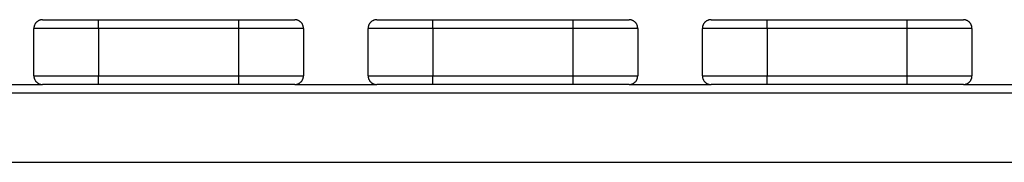
# Model space of a CAD drawing. Units: millimetres. Extents: x -3740 to 5904, y -3764 to 4090.
# Drawn here: x -1587 to -1130, y 840 to 906 of the extents above; entities that cross this region are included whole.
import ezdxf

# ---------------------------------------------------------------- set-up
doc = ezdxf.new("R2010")
doc.units = ezdxf.units.MM
doc.layers.get('0').update_dxf_attribs({"true_color": 0x5890e1})

# ---------------------------------------------------------------- blocks, each defined once
blk = doc.blocks.new('ИК 0151Т-9')
at = {"color": 250}
for points in [[(-1576.45, 906.37), (-1576.65, 906.36), (-1576.84, 906.35), (-1577.04, 906.32), (-1577.23, 906.29), (-1577.42, 906.25), (-1577.61, 906.19), (-1577.8, 906.13), (-1577.98, 906.06), (-1578.16, 905.98), (-1578.33, 905.9), (-1578.5, 905.8), (-1578.67, 905.7), (-1578.83, 905.58), (-1578.98, 905.46), (-1579.13, 905.33), (-1579.28, 905.2), (-1579.41, 905.05), (-1579.54, 904.9), (-1579.66, 904.75), (-1579.78, 904.59), (-1579.83, 904.5), (-1579.88, 904.42), (-1579.98, 904.25), (-1580.07, 904.08), (-1580.14, 903.9), (-1580.21, 903.72), (-1580.28, 903.53), (-1580.33, 903.34), (-1580.37, 903.15), (-1580.41, 902.96), (-1580.43, 902.76), (-1580.44, 902.57), (-1580.45, 902.37)], [(-1576.45, 906.37), (-1550.45, 906.37)], [(-1550.45, 902.37), (-1550.45, 906.37)], [(-1550.45, 906.37), (-1485.45, 906.37)], [(-1485.45, 902.37), (-1485.45, 906.37)], [(-1485.45, 906.37), (-1459.45, 906.37)], [(-1455.45, 902.37), (-1455.45, 902.57), (-1455.47, 902.76), (-1455.49, 902.96), (-1455.53, 903.15), (-1455.57, 903.34), (-1455.62, 903.53), (-1455.68, 903.72), (-1455.75, 903.9), (-1455.83, 904.08), (-1455.92, 904.25), (-1456.02, 904.42), (-1456.12, 904.59), (-1456.23, 904.75), (-1456.36, 904.9), (-1456.48, 905.05), (-1456.62, 905.2), (-1456.77, 905.33), (-1456.91, 905.46), (-1457.07, 905.58), (-1457.23, 905.7), (-1457.4, 905.8), (-1457.57, 905.9), (-1457.74, 905.98), (-1457.92, 906.06), (-1458.1, 906.13), (-1458.29, 906.19), (-1458.47, 906.25), (-1458.67, 906.29), (-1458.86, 906.32), (-1459.05, 906.35), (-1459.25, 906.36), (-1459.45, 906.37)], [(-1421.45, 906.37), (-1421.65, 906.36), (-1421.84, 906.35), (-1422.04, 906.32), (-1422.23, 906.29), (-1422.42, 906.25), (-1422.61, 906.19), (-1422.8, 906.13), (-1422.98, 906.06), (-1423.16, 905.98), (-1423.33, 905.9), (-1423.5, 905.8), (-1423.67, 905.7), (-1423.83, 905.58), (-1423.98, 905.46), (-1424.13, 905.33), (-1424.28, 905.2), (-1424.41, 905.05), (-1424.48, 904.98), (-1424.54, 904.9), (-1424.66, 904.75), (-1424.78, 904.59), (-1424.83, 904.5), (-1424.88, 904.42), (-1424.98, 904.25), (-1425.07, 904.08), (-1425.14, 903.9), (-1425.22, 903.72), (-1425.28, 903.53), (-1425.33, 903.34), (-1425.37, 903.15), (-1425.41, 902.96), (-1425.43, 902.76), (-1425.44, 902.57), (-1425.45, 902.37)], [(-1421.45, 906.37), (-1395.45, 906.37)], [(-1395.45, 902.37), (-1395.45, 906.37)], [(-1395.45, 906.37), (-1330.45, 906.37)], [(-1330.45, 902.37), (-1330.45, 906.37)], [(-1330.45, 906.37), (-1304.45, 906.37)], [(-1300.45, 902.37), (-1300.45, 902.57), (-1300.47, 902.76), (-1300.49, 902.96), (-1300.53, 903.15), (-1300.57, 903.34), (-1300.62, 903.53), (-1300.68, 903.72), (-1300.75, 903.9), (-1300.83, 904.08), (-1300.92, 904.25), (-1301.02, 904.42), (-1301.12, 904.59), (-1301.23, 904.75), (-1301.36, 904.9), (-1301.48, 905.05), (-1301.62, 905.2), (-1301.77, 905.33), (-1301.91, 905.46), (-1302.07, 905.58), (-1302.23, 905.7), (-1302.4, 905.8), (-1302.57, 905.9), (-1302.74, 905.98), (-1302.92, 906.06), (-1303.1, 906.13), (-1303.29, 906.19), (-1303.47, 906.25), (-1303.67, 906.29), (-1303.86, 906.32), (-1304.05, 906.35), (-1304.25, 906.36), (-1304.45, 906.37)], [(-1266.45, 906.37), (-1266.65, 906.36), (-1266.84, 906.35), (-1267.04, 906.32), (-1267.23, 906.29), (-1267.42, 906.25), (-1267.61, 906.19), (-1267.8, 906.13), (-1267.98, 906.06), (-1268.16, 905.98), (-1268.33, 905.9), (-1268.5, 905.8), (-1268.67, 905.7), (-1268.83, 905.58), (-1268.98, 905.46), (-1269.13, 905.33), (-1269.28, 905.2), (-1269.41, 905.05), (-1269.54, 904.9), (-1269.66, 904.75), (-1269.78, 904.59), (-1269.88, 904.42), (-1269.98, 904.25), (-1270.07, 904.08), (-1270.15, 903.9), (-1270.22, 903.72), (-1270.28, 903.53), (-1270.33, 903.34), (-1270.37, 903.15), (-1270.41, 902.96), (-1270.43, 902.76), (-1270.44, 902.57), (-1270.45, 902.37)], [(-1266.45, 906.37), (-1240.45, 906.37)], [(-1240.45, 902.37), (-1240.45, 906.37)], [(-1240.45, 906.37), (-1175.45, 906.37)], [(-1175.45, 902.37), (-1175.45, 906.37)], [(-1175.45, 906.37), (-1149.45, 906.37)], [(-1145.45, 902.37), (-1145.45, 902.57), (-1145.47, 902.76), (-1145.49, 902.96), (-1145.53, 903.15), (-1145.57, 903.34), (-1145.62, 903.53), (-1145.68, 903.72), (-1145.75, 903.9), (-1145.83, 904.08), (-1145.92, 904.25), (-1146.02, 904.42), (-1146.12, 904.59), (-1146.23, 904.75), (-1146.36, 904.9), (-1146.48, 905.05), (-1146.62, 905.2), (-1146.77, 905.33), (-1146.91, 905.46), (-1147.07, 905.58), (-1147.23, 905.7), (-1147.4, 905.8), (-1147.57, 905.9), (-1147.74, 905.98), (-1147.92, 906.06), (-1148.1, 906.13), (-1148.29, 906.19), (-1148.47, 906.25), (-1148.67, 906.29), (-1148.86, 906.32), (-1149.05, 906.35), (-1149.25, 906.36), (-1149.45, 906.37)], [(-1550.45, 902.37), (-1580.45, 902.37)], [(-1580.45, 880.37), (-1580.45, 902.37)], [(-1485.45, 902.37), (-1550.45, 902.37)], [(-1550.45, 902.37), (-1550.45, 880.37)], [(-1485.45, 880.37), (-1485.45, 902.37)], [(-1455.45, 902.37), (-1485.45, 902.37)], [(-1455.45, 902.37), (-1455.45, 880.37)], [(-1395.45, 902.37), (-1425.45, 902.37)], [(-1425.45, 880.37), (-1425.45, 902.37)], [(-1330.45, 902.37), (-1395.45, 902.37)], [(-1395.45, 902.37), (-1395.45, 880.37)], [(-1330.45, 880.37), (-1330.45, 902.37)], [(-1300.45, 902.37), (-1330.45, 902.37)], [(-1300.45, 902.37), (-1300.45, 880.37)], [(-1240.45, 902.37), (-1270.45, 902.37)], [(-1270.45, 880.37), (-1270.45, 902.37)], [(-1175.45, 902.37), (-1240.45, 902.37)], [(-1240.45, 902.37), (-1240.45, 880.37)], [(-1175.45, 880.37), (-1175.45, 902.37)], [(-1145.45, 902.37), (-1175.45, 902.37)], [(-1145.45, 902.37), (-1145.45, 880.37)], [(-1580.45, 880.37), (-1550.45, 880.37)], [(-1580.45, 880.37), (-1580.44, 880.17), (-1580.43, 879.97), (-1580.41, 879.78), (-1580.37, 879.58), (-1580.33, 879.39), (-1580.28, 879.2), (-1580.22, 879.02), (-1580.14, 878.84), (-1580.07, 878.66), (-1579.98, 878.48), (-1579.88, 878.31), (-1579.78, 878.15), (-1579.66, 877.99), (-1579.54, 877.83), (-1579.41, 877.68), (-1579.28, 877.54), (-1579.13, 877.4), (-1578.98, 877.27), (-1578.83, 877.15), (-1578.67, 877.04), (-1578.5, 876.93), (-1578.33, 876.84), (-1578.16, 876.75), (-1577.98, 876.67), (-1577.8, 876.6), (-1577.61, 876.54), (-1577.42, 876.49), (-1577.23, 876.44), (-1577.04, 876.41), (-1576.84, 876.39), (-1576.65, 876.37), (-1576.45, 876.37)], [(-1550.45, 880.37), (-1485.45, 880.37)], [(-1550.45, 876.37), (-1550.45, 880.37)], [(-1485.45, 880.37), (-1455.45, 880.37)], [(-1485.45, 876.37), (-1485.45, 880.37)], [(-1459.45, 876.37), (-1459.24, 876.37), (-1459.04, 876.39), (-1458.84, 876.41), (-1458.64, 876.45), (-1458.45, 876.49), (-1458.26, 876.55), (-1458.08, 876.61), (-1457.89, 876.68), (-1457.72, 876.76), (-1457.54, 876.85), (-1457.38, 876.95), (-1457.21, 877.05), (-1457.06, 877.16), (-1456.91, 877.28), (-1456.76, 877.41), (-1456.62, 877.54), (-1456.49, 877.68), (-1456.36, 877.82), (-1456.24, 877.97), (-1456.13, 878.13), (-1456.03, 878.29), (-1455.93, 878.46), (-1455.84, 878.63), (-1455.76, 878.81), (-1455.69, 878.99), (-1455.63, 879.18), (-1455.58, 879.37), (-1455.53, 879.56), (-1455.5, 879.76), (-1455.47, 879.96), (-1455.45, 880.16), (-1455.45, 880.37)], [(-1425.45, 880.37), (-1395.45, 880.37)], [(-1425.45, 880.37), (-1425.44, 880.17), (-1425.43, 879.97), (-1425.41, 879.78), (-1425.37, 879.58), (-1425.33, 879.39), (-1425.28, 879.2), (-1425.22, 879.02), (-1425.15, 878.84), (-1425.07, 878.66), (-1424.98, 878.48), (-1424.88, 878.31), (-1424.78, 878.15), (-1424.66, 877.99), (-1424.54, 877.83), (-1424.41, 877.68), (-1424.28, 877.54), (-1424.13, 877.4), (-1423.98, 877.27), (-1423.83, 877.15), (-1423.67, 877.04), (-1423.5, 876.93), (-1423.33, 876.84), (-1423.16, 876.75), (-1422.98, 876.67), (-1422.8, 876.6), (-1422.61, 876.54), (-1422.42, 876.49), (-1422.23, 876.44), (-1422.04, 876.41), (-1421.84, 876.39), (-1421.65, 876.37), (-1421.45, 876.37)], [(-1395.45, 880.37), (-1330.45, 880.37)], [(-1395.45, 876.37), (-1395.45, 880.37)], [(-1330.45, 876.37), (-1330.45, 880.37)], [(-1330.45, 880.37), (-1300.45, 880.37)], [(-1304.45, 876.37), (-1304.24, 876.37), (-1304.04, 876.39), (-1303.84, 876.41), (-1303.64, 876.45), (-1303.45, 876.49), (-1303.26, 876.55), (-1303.07, 876.61), (-1302.89, 876.68), (-1302.72, 876.76), (-1302.54, 876.85), (-1302.38, 876.95), (-1302.21, 877.05), (-1302.06, 877.16), (-1301.91, 877.28), (-1301.76, 877.41), (-1301.62, 877.54), (-1301.49, 877.68), (-1301.36, 877.82), (-1301.24, 877.97), (-1301.13, 878.13), (-1301.03, 878.29), (-1300.93, 878.46), (-1300.84, 878.63), (-1300.76, 878.81), (-1300.69, 878.99), (-1300.63, 879.18), (-1300.58, 879.37), (-1300.53, 879.56), (-1300.5, 879.76), (-1300.47, 879.96), (-1300.45, 880.16), (-1300.45, 880.37)], [(-1270.45, 880.37), (-1240.45, 880.37)], [(-1270.45, 880.37), (-1270.44, 880.17), (-1270.43, 879.97), (-1270.41, 879.78), (-1270.37, 879.58), (-1270.33, 879.39), (-1270.28, 879.2), (-1270.22, 879.02), (-1270.15, 878.84), (-1270.07, 878.66), (-1269.98, 878.48), (-1269.88, 878.31), (-1269.78, 878.15), (-1269.66, 877.99), (-1269.54, 877.83), (-1269.41, 877.68), (-1269.28, 877.54), (-1269.13, 877.4), (-1268.98, 877.27), (-1268.83, 877.15), (-1268.67, 877.04), (-1268.5, 876.93), (-1268.33, 876.84), (-1268.16, 876.75), (-1267.98, 876.67), (-1267.8, 876.6), (-1267.61, 876.54), (-1267.42, 876.49), (-1267.23, 876.44), (-1267.04, 876.41), (-1266.84, 876.39), (-1266.65, 876.37), (-1266.45, 876.37)], [(-1240.45, 880.37), (-1175.45, 880.37)], [(-1240.45, 876.37), (-1240.45, 880.37)], [(-1175.45, 876.37), (-1175.45, 880.37)], [(-1175.45, 880.37), (-1145.45, 880.37)], [(-1149.45, 876.37), (-1149.24, 876.37), (-1149.04, 876.39), (-1148.84, 876.41), (-1148.64, 876.45), (-1148.45, 876.49), (-1148.26, 876.55), (-1148.08, 876.61), (-1147.89, 876.68), (-1147.72, 876.76), (-1147.54, 876.85), (-1147.38, 876.95), (-1147.21, 877.05), (-1147.06, 877.16), (-1146.91, 877.28), (-1146.76, 877.41), (-1146.62, 877.54), (-1146.49, 877.68), (-1146.36, 877.82), (-1146.24, 877.97), (-1146.13, 878.13), (-1146.03, 878.29), (-1145.93, 878.46), (-1145.84, 878.63), (-1145.76, 878.81), (-1145.69, 878.99), (-1145.63, 879.18), (-1145.58, 879.37), (-1145.53, 879.56), (-1145.5, 879.76), (-1145.47, 879.96), (-1145.45, 880.16), (-1145.45, 880.37)], [(-952.11, 872.37), (-1855.03, 872.37)], [(-1614.45, 876.37), (-1576.45, 876.37)], [(-1550.45, 876.37), (-1576.45, 876.37)], [(-1485.45, 876.37), (-1550.45, 876.37)], [(-1459.45, 876.37), (-1485.45, 876.37)], [(-1459.45, 876.37), (-1421.45, 876.37)], [(-1395.45, 876.37), (-1421.45, 876.37)], [(-1330.45, 876.37), (-1395.45, 876.37)], [(-1304.45, 876.37), (-1330.45, 876.37)], [(-1304.45, 876.37), (-1266.45, 876.37)], [(-1240.45, 876.37), (-1266.45, 876.37)], [(-1175.45, 876.37), (-1240.45, 876.37)], [(-1149.45, 876.37), (-1175.45, 876.37)], [(-1149.45, 876.37), (-1111.45, 876.37)], [(-1887.03, 840.37), (-952.11, 840.37)]]:
    blk.add_lwpolyline(points, dxfattribs=at)

msp = doc.modelspace()

# ---------------------------------------------------------------- block references
msp.add_blockref('ИК 0151Т-9', (0, 0))

doc.saveas('drawing.dxf')
